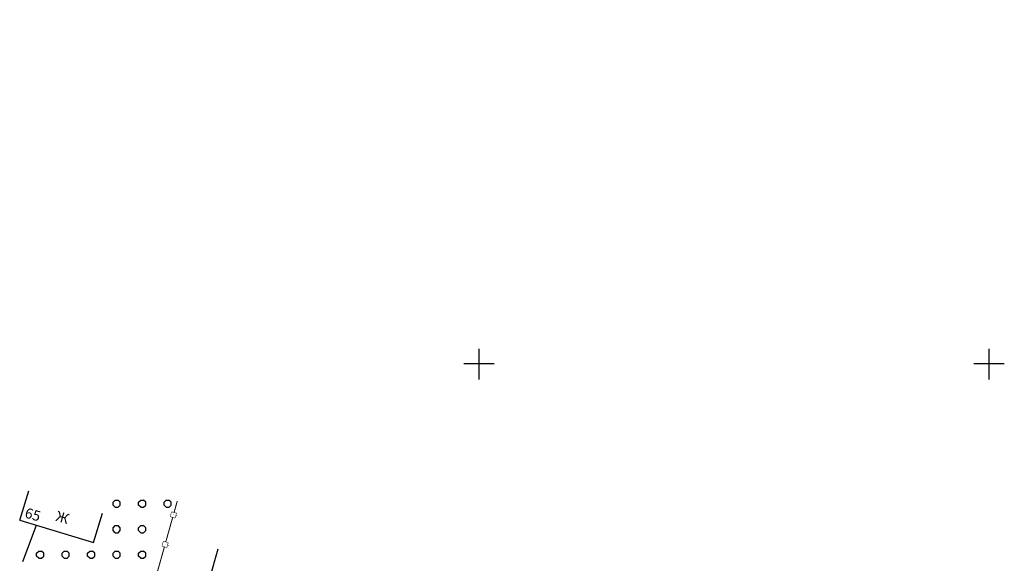
# Model space of a CAD drawing. Units: metres. Extents: x 2253786 to 2257667, y 292930 to 293601.
# Drawn here: x 2254305 to 2254401, y 293080 to 293134 of the extents above; entities that cross this region are included whole.
import ezdxf

# ---------------------------------------------------------------- set-up
doc = ezdxf.new("R2010")
doc.units = ezdxf.units.M
doc.linetypes.add('L1_5x1_5', pattern=[1.5, 0.75, -0.75])
doc.layers.add('ТОПО_01', color=7, linetype='Continuous')
doc.styles.add('Line_GUGK', font='Bm431.ttf')
doc.styles.add('P131', font='ofont.ru_P131.ttf')
doc.linetypes.add('g5_122_v', pattern='A,1,-1,1.5,-0.4,["В",Line_GUGK,S=1,R=0,X=0,Y=-0.5],-1.5,1.5,-1,4,-1,4,-1,3', length=20.9)

msp = doc.modelspace()

# ---------------------------------------------------------------- hatches: boundary and pattern name
at = {"layer": 'ТОПО_01', "linetype": 'Continuous', "ltscale": 0.5}
for points in [[(2254320.033, 293085.238, 1), (2254320.019, 293085.19, 1)], [(2254319.221, 293082.349, 1), (2254319.208, 293082.301, 1)]]:
    msp.add_hatch(color=251, dxfattribs=at).paths.add_polyline_path(points, flags=0)

# ---------------------------------------------------------------- linework, layer by layer
at = {"layer": 'ТОПО_01', "color": 251}
for p, q in [((2254350, 293098.485), (2254350, 293101.495)), ((2254400, 293098.485), (2254400, 293101.495)), ((2254351.49, 293100), (2254348.51, 293100)), ((2254401.49, 293100), (2254398.51, 293100)), ((2254304.987, 293084.704, 145.929), (2254305.854, 293087.576, 145.929)), ((2254314.118, 293086.462, 145.929), (2254314.321, 293086.665, 145.929)), ((2254314.118, 293086.175, 145.929), (2254314.118, 293086.462, 145.929)), ((2254314.321, 293085.973, 145.929), (2254314.118, 293086.175, 145.929)), ((2254314.321, 293086.665, 145.929), (2254314.608, 293086.665, 145.929)), ((2254314.321, 293085.973, 145.929), (2254314.608, 293085.973, 145.929)), ((2254314.811, 293086.462, 145.929), (2254314.608, 293086.665, 145.929)), ((2254314.608, 293085.973, 145.929), (2254314.811, 293086.175, 145.929)), ((2254314.811, 293086.175, 145.929), (2254314.811, 293086.462, 145.929)), ((2254316.618, 293086.462, 145.929), (2254316.821, 293086.665, 145.929)), ((2254316.618, 293086.175, 145.929), (2254316.618, 293086.462, 145.929)), ((2254316.821, 293085.973, 145.929), (2254316.618, 293086.175, 145.929)), ((2254316.821, 293086.665, 145.929), (2254317.108, 293086.665, 145.929)), ((2254316.821, 293085.973, 145.929), (2254317.108, 293085.973, 145.929)), ((2254317.311, 293086.462, 145.929), (2254317.108, 293086.665, 145.929)), ((2254317.108, 293085.973, 145.929), (2254317.311, 293086.175, 145.929)), ((2254317.311, 293086.175, 145.929), (2254317.311, 293086.462, 145.929)), ((2254319.118, 293086.462, 145.929), (2254319.321, 293086.665, 145.929)), ((2254319.118, 293086.175, 145.929), (2254319.118, 293086.462, 145.929)), ((2254319.321, 293085.973, 145.929), (2254319.118, 293086.175, 145.929)), ((2254319.321, 293086.665, 145.929), (2254319.608, 293086.665, 145.929)), ((2254319.321, 293085.973, 145.929), (2254319.608, 293085.973, 145.929)), ((2254319.811, 293086.462, 145.929), (2254319.608, 293086.665, 145.929)), ((2254319.608, 293085.973, 145.929), (2254319.811, 293086.175, 145.929)), ((2254319.811, 293086.175, 145.929), (2254319.811, 293086.462, 145.929)), ((2254312.205, 293082.525, 145.929), (2254313.072, 293085.397, 145.929)), ((2254304.987, 293084.704, 145.929), (2254312.205, 293082.525, 145.929)), ((2254314.118, 293083.962, 145.929), (2254314.321, 293084.165, 145.929)), ((2254314.118, 293083.675, 145.929), (2254314.118, 293083.962, 145.929)), ((2254314.321, 293084.165, 145.929), (2254314.608, 293084.165, 145.929)), ((2254314.811, 293083.962, 145.929), (2254314.608, 293084.165, 145.929)), ((2254314.811, 293083.675, 145.929), (2254314.811, 293083.962, 145.929)), ((2254316.618, 293083.962, 145.929), (2254316.821, 293084.165, 145.929)), ((2254316.618, 293083.675, 145.929), (2254316.618, 293083.962, 145.929)), ((2254316.821, 293084.165, 145.929), (2254317.108, 293084.165, 145.929)), ((2254317.311, 293083.962, 145.929), (2254317.108, 293084.165, 145.929)), ((2254317.311, 293083.675, 145.929), (2254317.311, 293083.962, 145.929)), ((2254314.321, 293083.473, 145.929), (2254314.118, 293083.675, 145.929)), ((2254314.321, 293083.473, 145.929), (2254314.608, 293083.473, 145.929)), ((2254314.608, 293083.473, 145.929), (2254314.811, 293083.675, 145.929)), ((2254316.821, 293083.473, 145.929), (2254316.618, 293083.675, 145.929)), ((2254316.821, 293083.473, 145.929), (2254317.108, 293083.473, 145.929)), ((2254317.108, 293083.473, 145.929), (2254317.311, 293083.675, 145.929)), ((2254306.618, 293081.462, 145.929), (2254306.821, 293081.665, 145.929)), ((2254306.618, 293081.175, 145.929), (2254306.618, 293081.462, 145.929)), ((2254306.821, 293080.973, 145.929), (2254306.618, 293081.176, 145.929)), ((2254306.821, 293081.665, 145.929), (2254307.108, 293081.665, 145.929)), ((2254307.311, 293081.462, 145.929), (2254307.108, 293081.665, 145.929)), ((2254307.108, 293080.973, 145.929), (2254307.311, 293081.176, 145.929)), ((2254307.311, 293081.175, 145.929), (2254307.311, 293081.462, 145.929)), ((2254309.118, 293081.462, 145.929), (2254309.321, 293081.665, 145.929)), ((2254309.118, 293081.175, 145.929), (2254309.118, 293081.462, 145.929)), ((2254309.321, 293080.973, 145.929), (2254309.118, 293081.176, 145.929)), ((2254309.321, 293081.665, 145.929), (2254309.608, 293081.665, 145.929)), ((2254309.811, 293081.462, 145.929), (2254309.608, 293081.665, 145.929)), ((2254309.608, 293080.973, 145.929), (2254309.811, 293081.176, 145.929)), ((2254309.811, 293081.175, 145.929), (2254309.811, 293081.462, 145.929)), ((2254311.618, 293081.462, 145.929), (2254311.821, 293081.665, 145.929)), ((2254311.618, 293081.175, 145.929), (2254311.618, 293081.462, 145.929)), ((2254311.821, 293080.973, 145.929), (2254311.618, 293081.176, 145.929)), ((2254311.821, 293081.665, 145.929), (2254312.108, 293081.665, 145.929)), ((2254312.311, 293081.462, 145.929), (2254312.108, 293081.665, 145.929)), ((2254312.108, 293080.973, 145.929), (2254312.311, 293081.176, 145.929)), ((2254312.311, 293081.175, 145.929), (2254312.311, 293081.462, 145.929)), ((2254314.118, 293081.462, 145.929), (2254314.321, 293081.665, 145.929)), ((2254314.118, 293081.175, 145.929), (2254314.118, 293081.462, 145.929)), ((2254314.321, 293080.973, 145.929), (2254314.118, 293081.176, 145.929)), ((2254314.321, 293081.665, 145.929), (2254314.608, 293081.665, 145.929)), ((2254314.811, 293081.462, 145.929), (2254314.608, 293081.665, 145.929)), ((2254314.608, 293080.973, 145.929), (2254314.811, 293081.176, 145.929)), ((2254314.811, 293081.175, 145.929), (2254314.811, 293081.462, 145.929)), ((2254316.618, 293081.462, 145.929), (2254316.821, 293081.665, 145.929)), ((2254316.618, 293081.175, 145.929), (2254316.618, 293081.462, 145.929)), ((2254316.821, 293080.973, 145.929), (2254316.618, 293081.176, 145.929)), ((2254316.821, 293081.665, 145.929), (2254317.108, 293081.665, 145.929)), ((2254317.311, 293081.462, 145.929), (2254317.108, 293081.665, 145.929)), ((2254317.108, 293080.973, 145.929), (2254317.311, 293081.176, 145.929)), ((2254317.311, 293081.175, 145.929), (2254317.311, 293081.462, 145.929)), ((2254323.595, 293079.026), (2254324.425, 293081.909)), ((2254306.821, 293080.973, 145.929), (2254307.108, 293080.973, 145.929)), ((2254309.321, 293080.973, 145.929), (2254309.608, 293080.973, 145.929)), ((2254311.821, 293080.973, 145.929), (2254312.108, 293080.973, 145.929)), ((2254314.321, 293080.973, 145.929), (2254314.608, 293080.973, 145.929)), ((2254316.821, 293080.973, 145.929), (2254317.108, 293080.973, 145.929))]:
    msp.add_line(p, q, dxfattribs=at)
at = {"layer": 'ТОПО_01', "color": 251, "ltscale": 0.5}
msp.add_lwpolyline([(2254320.094, 293085.454, 0.1, 0.1, 0), (2254320.409, 293086.575, 0.1, 0.1, 0)], format="xyseb", dxfattribs=at)
at = {"layer": 'ТОПО_01', "color": 251, "linetype": 'Continuous', "ltscale": 0.5}
for points in [[(2254319.282, 293082.566, 0.1, 0.1, 0), (2254319.958, 293084.973, 0.1, 0.1, 0)], [(2254318.471, 293079.678, 0.1, 0.1, 0), (2254319.147, 293082.085, 0.1, 0.1, 0)]]:
    msp.add_lwpolyline(points, format="xyseb", dxfattribs=at)
at = {"layer": 'ТОПО_01', "color": 251, "linetype": 'Continuous', "ltscale": 0.5, "const_width": 0.05}
for points in [[(2254319.718, 293085.041), (2254319.853, 293085.522)], [(2254320.199, 293084.905), (2254319.718, 293085.041)], [(2254319.853, 293085.522), (2254320.334, 293085.387)], [(2254320.334, 293085.387), (2254320.199, 293084.905)], [(2254320.267, 293085.146), (2254320.411, 293085.105)], [(2254318.906, 293082.152), (2254319.042, 293082.634)], [(2254319.388, 293082.017), (2254318.906, 293082.152)], [(2254319.042, 293082.634), (2254319.523, 293082.498)], [(2254319.523, 293082.498), (2254319.388, 293082.017)], [(2254319.455, 293082.258), (2254319.6, 293082.217)]]:
    msp.add_lwpolyline(points, dxfattribs=at)
at = {"layer": 'ТОПО_01', "color": 251, "linetype": 'g5_122_v', "lineweight": 30, "ltscale": 0.8, "elevation": 145.858, "flags": 128}
msp.add_lwpolyline([(2254305.273, 293080.652), (2254306.609, 293084.214)], dxfattribs=at)
at = {"layer": 'ТОПО_01', "color": 251, "linetype": 'L1_5x1_5'}
msp.add_spline([(2254317.335, 293060.178), (2254289.134, 293073.087), (2254265.743, 293085.125), (2254242.174, 293095.137), (2254214.821, 293110.472), (2254213.642, 293111.283), (2254211.399, 293117.591), (2254212.608, 293121.695), (2254214.964, 293128.028), (2254217.296, 293133.724)], degree=3, dxfattribs=at)
at = {"layer": 'ТОПО_01', "color": 251}
msp.add_spline([(2254317.313, 293060.217), (2254289.134, 293073.087), (2254265.743, 293085.125), (2254242.174, 293095.137), (2254214.821, 293110.472), (2254213.642, 293111.283), (2254211.399, 293117.591), (2254212.608, 293121.695), (2254214.964, 293128.028), (2254217.296, 293133.724)], degree=3, dxfattribs=at)

# ---------------------------------------------------------------- texts
at = {"layer": 'ТОПО_01', "color": 251, "style": 'P131'}
for s, p in [('65', (2254305.38, 293084.984, 286.638)), ('Ж', (2254308.421, 293084.653, 143.462))]:
    msp.add_text(s, height=1, rotation=343.94608, dxfattribs=at).set_placement(p)

doc.saveas('drawing.dxf')
